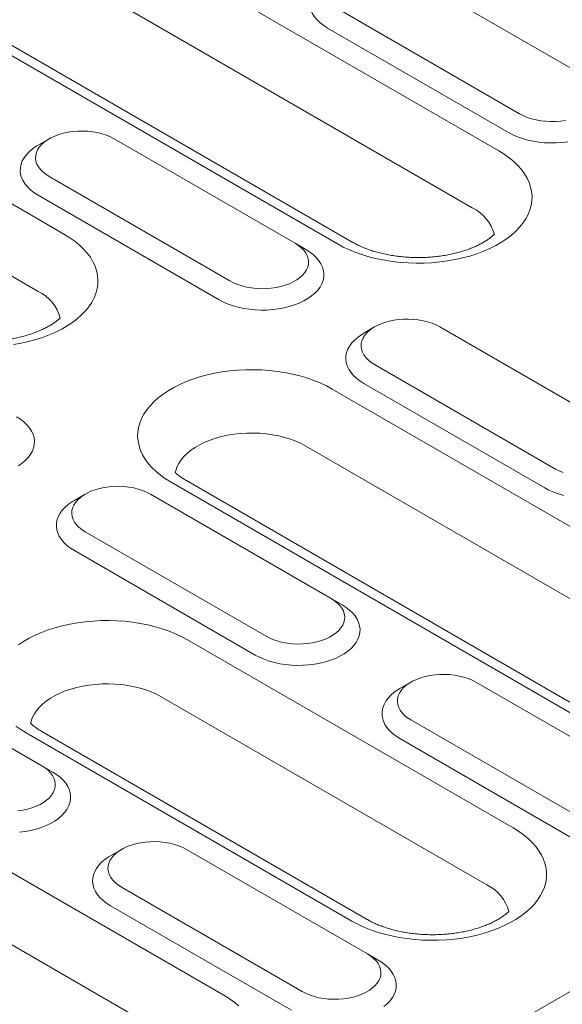
# Model space of a CAD drawing. Units: millimetres. Extents: x 76131 to 79137, y -9539 to -5339.
# Drawn here: x 78487 to 78533, y -6009 to -5926 of the extents above; entities that cross this region are included whole.
import ezdxf

# ---------------------------------------------------------------- set-up
doc = ezdxf.new("R2010")
doc.units = ezdxf.units.MM
doc.layers.add('DUENN-18', color=7, linetype='Continuous', lineweight=18)

msp = doc.modelspace()

# ---------------------------------------------------------------- linework, layer by layer
at = {"layer": 'DUENN-18'}
for p, q in [((78927.578005, -5780.541716), (78320.303377, -6131.113896)), ((78488.093069, -5913.984605), (78527.804186, -5936.909344)), ((78525.579309, -5941.721191), (78485.868193, -5918.796451)), ((78514.190327, -5944.768458), (78474.47921, -5921.843718)), ((78515.486223, -5944.640136), (78475.775107, -5921.715396)), ((78535.048882, -5930.610772), (78519.775376, -5921.793564)), ((78514.276913, -5924.967758), (78529.55042, -5933.784966)), ((78513.360503, -5926.555024), (78528.63401, -5935.372232)), ((78463.655457, -5928.092138), (78491.147769, -5943.963111)), ((78488.922892, -5948.774958), (78461.430581, -5932.903984)), ((78489.83886, -5935.901353), (78488.922297, -5936.43064)), ((78510.611275, -5944.718302), (78495.337768, -5935.901094)), ((78489.839304, -5939.07529), (78505.11281, -5947.892498)), ((78488.922891, -5940.662558), (78504.196398, -5949.479765)), ((78510.611275, -5944.718302), (78511.527682, -5945.247505)), ((78517.33117, -5951.772326), (78516.41461, -5952.301614)), ((78538.103586, -5960.589276), (78522.83008, -5951.772068)), ((78517.331615, -5954.946264), (78532.605122, -5963.763472)), ((78516.415203, -5956.533531), (78531.68871, -5965.350739)), ((78513.752559, -5957.012579), (78553.463675, -5979.937318)), ((78551.238799, -5984.749165), (78511.527682, -5961.824425)), ((78539.849818, -5987.796431), (78500.138702, -5964.871691)), ((78541.145715, -5987.668109), (78501.434598, -5964.743369)), ((78492.893556, -5965.879861), (78491.977, -5966.409146)), ((78513.665972, -5974.69681), (78498.392465, -5965.879603)), ((78492.894005, -5969.053796), (78508.167512, -5977.871004)), ((78491.977593, -5970.641063), (78507.2511, -5979.458271)), ((78513.665972, -5974.69681), (78514.582384, -5975.226011)), ((78501.533758, -5978.173874), (78529.02607, -5994.044848)), ((78489.228367, -5988.80434), (78473.95486, -5979.987132)), ((78520.385869, -5981.750835), (78519.469311, -5982.280119)), ((78541.158282, -5990.567783), (78525.884777, -5981.750576)), ((78526.801194, -5998.856694), (78499.308882, -5982.985721)), ((78520.386317, -5984.92477), (78535.659823, -5993.741977)), ((78464.877339, -5985.227643), (78504.588455, -6008.152382)), ((78515.412204, -6001.903965), (78487.919892, -5986.032991)), ((78516.7081, -6001.775643), (78489.215789, -5985.90467)), ((78519.469905, -5986.512037), (78534.74341, -5995.329244)), ((78489.228367, -5988.80434), (78490.144774, -5989.333542)), ((78502.363579, -6012.964229), (78462.652463, -5990.039489)), ((78495.948263, -5995.858364), (78495.031696, -5996.387654)), ((78516.720677, -6004.675313), (78501.447172, -5995.858105)), ((78495.948707, -5999.032301), (78511.222213, -6007.849508)), ((78495.032299, -6000.619566), (78510.305805, -6009.436773)), ((78516.720677, -6004.675313), (78517.637085, -6005.204515))]:
    msp.add_line(p, q, dxfattribs=at)
at = {"layer": 'DUENN-18', "flags": 128}
for points in [[(78513.359907, -5922.323108), (78513.190239, -5922.425851), (78512.87614, -5922.64546), (78512.599624, -5922.881312), (78512.363198, -5923.131269), (78512.168997, -5923.393067), (78512.018784, -5923.664337), (78511.913922, -5923.942622), (78511.855354, -5924.2254), (78511.843614, -5924.510112), (78511.878807, -5924.79418), (78511.960615, -5925.07503), (78512.0883, -5925.35012), (78512.260701, -5925.616955), (78512.476257, -5925.873124), (78512.73302, -5926.116303), (78513.028661, -5926.344292), (78513.360503, -5926.555024)], [(78529.55042, -5933.784966), (78529.86378, -5933.947258), (78530.2057, -5934.089039), (78530.572168, -5934.208649), (78530.958888, -5934.304684), (78531.36133, -5934.376018), (78531.774773, -5934.421815), (78532.194368, -5934.44154), (78532.615196, -5934.434959), (78533.032326, -5934.402151), (78533.440867, -5934.343498)], [(78495.337768, -5935.901094), (78495.024407, -5935.738804), (78494.682487, -5935.597021), (78494.316019, -5935.477413), (78493.929297, -5935.381378), (78493.526856, -5935.310044), (78493.113415, -5935.264245), (78492.693818, -5935.244523), (78492.272989, -5935.251102), (78491.855857, -5935.283912), (78491.447319, -5935.342563), (78491.05216, -5935.426371), (78490.675009, -5935.534354), (78490.320299, -5935.66524), (78489.992178, -5935.817498), (78489.694495, -5935.989347), (78489.430747, -5936.178767), (78489.204016, -5936.38354), (78489.016969, -5936.601262), (78488.871794, -5936.829382), (78488.770192, -5937.065229), (78488.713362, -5937.306031), (78488.70196, -5937.548973), (78488.736129, -5937.791199), (78488.815458, -5938.029876), (78488.93903, -5938.262198), (78489.105382, -5938.48545), (78489.312576, -5938.697005), (78489.558178, -5938.894391), (78489.839304, -5939.07529)], [(78528.63401, -5935.372232), (78528.99905, -5935.563801), (78529.393981, -5935.734471), (78529.815225, -5935.882697), (78530.25897, -5936.007135), (78530.721193, -5936.10666), (78531.197713, -5936.18037), (78531.684213, -5936.227597), (78532.176286, -5936.247914), (78532.669475, -5936.241137), (78533.159315, -5936.207326), (78533.641369, -5936.14679)], [(78488.922297, -5936.43064), (78488.752629, -5936.533383), (78488.43853, -5936.752992), (78488.162016, -5936.988843), (78487.925588, -5937.238801), (78487.731385, -5937.5006), (78487.581176, -5937.771868), (78487.47631, -5938.050155), (78487.417742, -5938.332933), (78487.406002, -5938.617646), (78487.441195, -5938.901713), (78487.523006, -5939.182562), (78487.65069, -5939.457652), (78487.823089, -5939.724489), (78488.038647, -5939.980656), (78488.295408, -5940.223837), (78488.591052, -5940.451824), (78488.922891, -5940.662558)], [(78527.804186, -5936.909344), (78528.262433, -5937.193028), (78528.685284, -5937.494474), (78529.070678, -5937.812215), (78529.416741, -5938.144702), (78529.721786, -5938.490313), (78529.984324, -5938.847367), (78530.203079, -5939.214123), (78530.376983, -5939.588796), (78530.505192, -5939.969558), (78530.587078, -5940.354556), (78530.622243, -5940.741914), (78530.610517, -5941.129743), (78530.551954, -5941.516157), (78530.446844, -5941.899271), (78530.295696, -5942.277218), (78530.099246, -5942.648159), (78529.858453, -5943.010285), (78529.574488, -5943.361832), (78529.248737, -5943.701087), (78528.882786, -5944.026398), (78528.478415, -5944.336181), (78528.037598, -5944.628925), (78527.562481, -5944.903203), (78527.055379, -5945.157682), (78526.518764, -5945.391119), (78525.955246, -5945.602379), (78525.367575, -5945.790431), (78524.758611, -5945.954361), (78524.131325, -5946.093366), (78523.488767, -5946.206774), (78522.834072, -5946.29403), (78522.170428, -5946.354709), (78521.501067, -5946.388517), (78520.829251, -5946.395287), (78520.158255, -5946.374987), (78519.491346, -5946.327715), (78518.831778, -5946.253701), (78518.182753, -5946.153309), (78517.547446, -5946.027023), (78516.928943, -5945.875463), (78516.33026, -5945.699366), (78515.754318, -5945.499587), (78515.203912, -5945.277105), (78514.681737, -5945.032997), (78514.190327, -5944.768458)], [(78491.147769, -5943.963111), (78491.606018, -5944.246794), (78492.028866, -5944.548241), (78492.414263, -5944.865981), (78492.760328, -5945.198466), (78493.06537, -5945.544078), (78493.327909, -5945.901133), (78493.546662, -5946.26789), (78493.720568, -5946.642562), (78493.848775, -5947.023325), (78493.930661, -5947.408323), (78493.965826, -5947.795681), (78493.954102, -5948.183509), (78493.89554, -5948.569923), (78493.790428, -5948.953036), (78493.63928, -5949.330984), (78493.442831, -5949.701925), (78493.202035, -5950.064052), (78492.918074, -5950.415596), (78492.59232, -5950.754854), (78492.22637, -5951.080164), (78491.822, -5951.389946), (78491.381185, -5951.682689), (78490.906066, -5951.956969), (78490.398966, -5952.211447), (78489.862349, -5952.444884), (78489.298831, -5952.656145), (78488.711159, -5952.844197), (78488.102196, -5953.008126), (78487.474906, -5953.147135), (78486.832352, -5953.26054)], [(78505.11281, -5947.892498), (78505.426172, -5948.054788), (78505.76809, -5948.196571), (78506.134555, -5948.316182), (78506.521281, -5948.412215), (78506.923718, -5948.483552), (78507.337163, -5948.529347), (78507.756756, -5948.549073), (78508.177588, -5948.54249), (78508.594716, -5948.509683), (78509.003259, -5948.451029), (78509.398419, -5948.367222), (78509.775565, -5948.259242), (78510.130281, -5948.128354), (78510.4584, -5947.976094), (78510.756083, -5947.804246), (78511.019833, -5947.614826), (78511.246558, -5947.410056), (78511.43361, -5947.192331), (78511.578783, -5946.96421), (78511.680381, -5946.728366), (78511.737216, -5946.487561), (78511.748614, -5946.244622), (78511.714449, -5946.002393), (78511.635116, -5945.763719), (78511.511548, -5945.531395), (78511.345192, -5945.308146), (78511.138001, -5945.096587), (78510.8924, -5944.899202), (78510.611275, -5944.718302)], [(78504.196398, -5949.479765), (78504.56144, -5949.671333), (78504.956369, -5949.842004), (78505.377615, -5949.990229), (78505.821358, -5950.114668), (78506.283584, -5950.214192), (78506.760103, -5950.287902), (78507.246601, -5950.33513), (78507.738673, -5950.355447), (78508.231863, -5950.34867), (78508.721703, -5950.314859), (78509.203761, -5950.25432), (78509.673662, -5950.167607), (78510.127162, -5950.055497), (78510.560148, -5949.919009), (78510.968698, -5949.759381), (78511.349114, -5949.578056), (78511.69795, -5949.376677), (78512.012048, -5949.157068), (78512.288562, -5948.921217), (78512.524991, -5948.67126), (78512.719188, -5948.409462), (78512.869401, -5948.138192), (78512.974264, -5947.859908), (78513.032832, -5947.577129), (78513.044571, -5947.292417), (78513.009378, -5947.00835), (78512.927572, -5946.727498), (78512.799889, -5946.452409), (78512.627485, -5946.185574), (78512.411931, -5945.929404), (78512.155166, -5945.686227), (78511.859528, -5945.458237), (78511.527682, -5945.247505)], [(78522.83008, -5951.772068), (78522.516718, -5951.609778), (78522.1748, -5951.467995), (78521.80833, -5951.348387), (78521.421609, -5951.252351), (78521.019167, -5951.181017), (78520.605727, -5951.135219), (78520.186129, -5951.115496), (78519.765301, -5951.122076), (78519.348169, -5951.154886), (78518.939631, -5951.213537), (78518.544471, -5951.297344), (78518.16732, -5951.405327), (78517.812609, -5951.536213), (78517.48449, -5951.688472), (78517.186807, -5951.860321), (78516.923057, -5952.04974), (78516.696327, -5952.254513), (78516.50928, -5952.472235), (78516.364107, -5952.700356), (78516.262505, -5952.936203), (78516.205674, -5953.177005), (78516.194271, -5953.419947), (78516.22844, -5953.662173), (78516.30777, -5953.900849), (78516.431342, -5954.133171), (78516.597693, -5954.356423), (78516.804889, -5954.567979), (78517.05049, -5954.765364), (78517.331615, -5954.946264)], [(78516.41461, -5952.301614), (78516.24494, -5952.404356), (78515.930842, -5952.623966), (78515.654328, -5952.859817), (78515.417899, -5953.109774), (78515.223697, -5953.371574), (78515.073489, -5953.642842), (78514.968621, -5953.921128), (78514.910053, -5954.203907), (78514.898314, -5954.488619), (78514.933507, -5954.772687), (78515.015318, -5955.053536), (78515.143001, -5955.328625), (78515.3154, -5955.595462), (78515.530959, -5955.851629), (78515.787719, -5956.09481), (78516.083362, -5956.322797), (78516.415203, -5956.533531)], [(78500.138702, -5964.871691), (78499.680457, -5964.588006), (78499.257603, -5964.286561), (78498.872207, -5963.968821), (78498.526147, -5963.636334), (78498.221104, -5963.290721), (78497.958566, -5962.933667), (78497.739808, -5962.566912), (78497.565902, -5962.192241), (78497.437695, -5961.811477), (78497.35581, -5961.426479), (78497.320645, -5961.039121), (78497.332373, -5960.65129), (78497.390931, -5960.264879), (78497.496042, -5959.881765), (78497.647194, -5959.503815), (78497.84364, -5959.132877), (78498.084435, -5958.770751), (78498.3684, -5958.419203), (78498.694151, -5958.079948), (78499.060104, -5957.754636), (78499.464475, -5957.444853), (78499.90529, -5957.15211), (78500.380409, -5956.87783), (78500.887509, -5956.623353), (78501.424126, -5956.389915), (78501.98764, -5956.178657), (78502.575315, -5955.990603), (78503.184275, -5955.826676), (78503.811565, -5955.687668), (78504.454122, -5955.574259), (78505.108818, -5955.487003), (78505.772461, -5955.426324), (78506.441823, -5955.392517), (78507.113634, -5955.385749), (78507.78463, -5955.406049), (78508.451539, -5955.453321), (78509.111112, -5955.527333), (78509.760132, -5955.627727), (78510.395443, -5955.75401), (78511.013946, -5955.905571), (78511.612629, -5956.081668), (78512.188572, -5956.281447), (78512.738973, -5956.503931), (78513.261153, -5956.748037), (78513.752559, -5957.012579)], [(78487.26034, -5963.484209), (78487.574438, -5963.2646), (78487.850952, -5963.028749), (78488.087381, -5962.778792), (78488.281578, -5962.516994), (78488.431791, -5962.245723), (78488.536654, -5961.96744), (78488.595222, -5961.684661), (78488.606962, -5961.399949), (78488.571768, -5961.115881), (78488.489958, -5960.835032), (78488.362275, -5960.559943), (78488.189875, -5960.293106), (78487.974317, -5960.036939), (78487.717557, -5959.793759), (78487.421918, -5959.565769), (78487.090073, -5959.355037)], [(78511.527682, -5961.824425), (78511.122592, -5961.609628), (78510.687405, -5961.415438), (78510.225256, -5961.243254), (78509.739482, -5961.094314), (78509.233575, -5960.969694), (78508.711183, -5960.870291), (78508.17607, -5960.796821), (78507.632096, -5960.749811), (78507.083171, -5960.729605), (78506.533257, -5960.736346), (78505.986316, -5960.769982), (78505.446283, -5960.830277), (78504.917055, -5960.916792), (78504.402444, -5961.028904), (78503.906153, -5961.165808), (78503.431766, -5961.326514), (78502.982696, -5961.509865), (78502.562176, -5961.714544), (78502.173237, -5961.939073), (78501.81869, -5962.181832), (78501.501081, -5962.441074), (78501.222695, -5962.714935), (78500.985549, -5963.001435), (78500.79134, -5963.298516), (78500.641476, -5963.604033), (78500.537035, -5963.915785), (78500.500723, -5964.080809)], [(78532.605122, -5963.763472), (78532.918483, -5963.925762), (78533.260403, -5964.067545)], [(78498.392465, -5965.879603), (78498.079108, -5965.71731), (78497.73719, -5965.575527), (78497.37072, -5965.455918), (78496.983999, -5965.359883), (78496.581558, -5965.288549), (78496.168117, -5965.242751), (78495.74852, -5965.223028), (78495.327692, -5965.229608), (78494.910559, -5965.262418), (78494.502021, -5965.321069), (78494.106861, -5965.404876), (78493.72971, -5965.512859), (78493.374999, -5965.643745), (78493.046875, -5965.796007), (78492.749197, -5965.967853), (78492.485448, -5966.157272), (78492.258717, -5966.362045), (78492.07167, -5966.579767), (78491.926492, -5966.80789), (78491.824895, -5967.043734), (78491.76806, -5967.28454), (78491.756662, -5967.527479), (78491.790831, -5967.769705), (78491.87016, -5968.008381), (78491.993727, -5968.240706), (78492.160083, -5968.463955), (78492.367279, -5968.675511), (78492.612875, -5968.872898), (78492.894005, -5969.053796)], [(78531.68871, -5965.350739), (78532.053751, -5965.542306), (78532.448679, -5965.712977), (78532.869926, -5965.861202), (78533.313669, -5965.985641)], [(78491.977, -5966.409146), (78491.80733, -5966.511888), (78491.493232, -5966.731498), (78491.216713, -5966.967351), (78490.980289, -5967.217306), (78490.786087, -5967.479106), (78490.635874, -5967.750377), (78490.531011, -5968.02866), (78490.472444, -5968.311439), (78490.460704, -5968.596151), (78490.495898, -5968.880219), (78490.577708, -5969.161068), (78490.705391, -5969.436157), (78490.87779, -5969.702994), (78491.093344, -5969.959164), (78491.350114, -5970.202339), (78491.645748, -5970.430331), (78491.977593, -5970.641063)], [(78508.167512, -5977.871004), (78508.480869, -5978.033296), (78508.822793, -5978.175077), (78509.189257, -5978.294687), (78509.575978, -5978.390723), (78509.978419, -5978.462057), (78510.391865, -5978.507853), (78510.811457, -5978.527578), (78511.232286, -5978.520998), (78511.649418, -5978.488188), (78512.057957, -5978.429537), (78512.45312, -5978.345727), (78512.830266, -5978.237747), (78513.184981, -5978.106858), (78513.513102, -5977.9546), (78513.81078, -5977.782754), (78514.074533, -5977.593331), (78514.301259, -5977.388561), (78514.488311, -5977.170836), (78514.633486, -5976.942716), (78514.735083, -5976.706872), (78514.791918, -5976.466067), (78514.803315, -5976.223128), (78514.769152, -5975.980899), (78514.689817, -5975.742225), (78514.56625, -5975.5099), (78514.399893, -5975.286651), (78514.192704, -5975.075093), (78513.947102, -5974.877707), (78513.665972, -5974.69681)], [(78507.2511, -5979.458271), (78507.616136, -5979.649841), (78508.011074, -5979.820506), (78508.432312, -5979.968737), (78508.876059, -5980.093173), (78509.338285, -5980.192697), (78509.814805, -5980.266408), (78510.301303, -5980.313636), (78510.793375, -5980.333952), (78511.286565, -5980.327175), (78511.776404, -5980.293364), (78512.25846, -5980.232829), (78512.728364, -5980.146113), (78513.181863, -5980.034002), (78513.614845, -5979.897517), (78514.0234, -5979.737887), (78514.403815, -5979.556561), (78514.752651, -5979.355182), (78515.06675, -5979.135574), (78515.343264, -5978.899723), (78515.579692, -5978.649765), (78515.77389, -5978.387968), (78515.924104, -5978.116698), (78516.028965, -5977.838413), (78516.087534, -5977.555635), (78516.099273, -5977.270923), (78516.06408, -5976.986856), (78515.98227, -5976.706006), (78515.854586, -5976.430917), (78515.682186, -5976.16408), (78515.466628, -5975.907912), (78515.209867, -5975.664732), (78514.914228, -5975.436742), (78514.582384, -5975.226011)], [(78487.245665, -5978.606154), (78487.686481, -5978.313411), (78488.161604, -5978.039128), (78488.668704, -5977.784651), (78489.205317, -5977.551216), (78489.768835, -5977.339955), (78490.356511, -5977.151901), (78490.965475, -5976.987971), (78491.59276, -5976.848965), (78492.235314, -5976.73556), (78492.890009, -5976.648304), (78493.553652, -5976.587625), (78494.223019, -5976.553815), (78494.894833, -5976.547044), (78495.565825, -5976.567347), (78496.232734, -5976.614619), (78496.892307, -5976.688631), (78497.541331, -5976.789022), (78498.176639, -5976.915308), (78498.795138, -5977.066871), (78499.393825, -5977.242966), (78499.969763, -5977.442747), (78500.520169, -5977.66523), (78501.042344, -5977.909337), (78501.533758, -5978.173874)], [(78525.884777, -5981.750576), (78525.57142, -5981.588284), (78525.2295, -5981.4465), (78524.863032, -5981.326892), (78524.476311, -5981.230857), (78524.07387, -5981.159523), (78523.660429, -5981.113724), (78523.240831, -5981.094002), (78522.820003, -5981.100582), (78522.40287, -5981.133391), (78521.994332, -5981.192042), (78521.599174, -5981.27585), (78521.222022, -5981.383833), (78520.867312, -5981.514719), (78520.539187, -5981.66698), (78520.241509, -5981.838826), (78519.97776, -5982.028246), (78519.75103, -5982.233019), (78519.563983, -5982.450741), (78519.418803, -5982.678864), (78519.317206, -5982.914708), (78519.260371, -5983.155513), (78519.248973, -5983.398452), (78519.283142, -5983.640678), (78519.362472, -5983.879355), (78519.486039, -5984.111679), (78519.652396, -5984.334929), (78519.859589, -5984.546484), (78520.105187, -5984.743872), (78520.386317, -5984.92477)], [(78499.308882, -5982.985721), (78498.903782, -5982.770928), (78498.468601, -5982.576736), (78498.006452, -5982.404552), (78497.520677, -5982.255612), (78497.014766, -5982.130995), (78496.492374, -5982.031592), (78495.95727, -5981.958117), (78495.413287, -5981.911112), (78494.864362, -5981.890906), (78494.314456, -5981.897641), (78493.767512, -5981.93128), (78493.227483, -5981.991572), (78492.69825, -5982.07809), (78492.183639, -5982.190201), (78491.687353, -5982.327103), (78491.212957, -5982.487815), (78490.763886, -5982.671166), (78490.343366, -5982.875845), (78489.954437, -5983.100369), (78489.599885, -5983.34313), (78489.282277, -5983.602373), (78489.003895, -5983.87623), (78488.76674, -5984.162735), (78488.572536, -5984.459814), (78488.422676, -5984.765328), (78488.318226, -5985.077086), (78488.281919, -5985.242107)], [(78519.469311, -5982.280119), (78519.299642, -5982.382862), (78518.985544, -5982.602471), (78518.709025, -5982.838325), (78518.472601, -5983.08828), (78518.278399, -5983.35008), (78518.128187, -5983.621351), (78518.023324, -5983.899634), (78517.964755, -5984.182413), (78517.953016, -5984.467125), (78517.988208, -5984.751192), (78518.070019, -5985.032041), (78518.197703, -5985.307131), (78518.370103, -5985.573968), (78518.585656, -5985.830138), (78518.842426, -5986.073313), (78519.138061, -5986.301306), (78519.469905, -5986.512037)], [(78487.919892, -5986.032991), (78487.461652, -5985.749304), (78487.038799, -5985.447859)], [(78487.211809, -5992.59572), (78487.620347, -5992.537069), (78488.01551, -5992.453259), (78488.392657, -5992.345279), (78488.747367, -5992.214393), (78489.075488, -5992.062134), (78489.37317, -5991.890286), (78489.636919, -5991.700866), (78489.863654, -5991.49609), (78490.050701, -5991.278368), (78490.195871, -5991.050251), (78490.297478, -5990.814401), (78490.354308, -5990.573598), (78490.365706, -5990.330659), (78490.331542, -5990.088431), (78490.252207, -5989.849757), (78490.128636, -5989.617435), (78489.962279, -5989.394185), (78489.75509, -5989.182628), (78489.509487, -5988.985242), (78489.228367, -5988.80434)], [(78487.338794, -5994.400896), (78487.82085, -5994.340361), (78488.290759, -5994.253642), (78488.744254, -5994.141534), (78489.17724, -5994.005047), (78489.585785, -5993.845421), (78489.966205, -5993.664093), (78490.315041, -5993.462714), (78490.629135, -5993.243108), (78490.905654, -5993.007255), (78491.142082, -5992.757297), (78491.336281, -5992.4955), (78491.48649, -5992.224232), (78491.59136, -5991.945942), (78491.649929, -5991.663164), (78491.661668, -5991.378452), (78491.626475, -5991.094385), (78491.54466, -5990.813538), (78491.416976, -5990.538448), (78491.244576, -5990.271611), (78491.029023, -5990.015442), (78490.772253, -5989.772266), (78490.476619, -5989.544273), (78490.144774, -5989.333542)], [(78529.02607, -5994.044848), (78529.48431, -5994.328535), (78529.907164, -5994.629981), (78530.292556, -5994.947723), (78530.638625, -5995.280205), (78530.943664, -5995.62582), (78531.206206, -5995.982871), (78531.424964, -5996.349627), (78531.598863, -5996.724299), (78531.72707, -5997.105063), (78531.808958, -5997.490063), (78531.844126, -5997.877417), (78531.8324, -5998.265249), (78531.773832, -5998.651665), (78531.66872, -5999.034778), (78531.517571, -5999.412725), (78531.321127, -5999.783663), (78531.080338, -6000.145789), (78530.79637, -6000.497334), (78530.470616, -6000.836593), (78530.104665, -6001.161906), (78529.700296, -6001.471685), (78529.25948, -6001.764427), (78528.784357, -6002.03871), (78528.277257, -6002.293187), (78527.740647, -6002.526625), (78527.177127, -6002.737884), (78526.58945, -6002.925938), (78525.980489, -6003.089869), (78525.353202, -6003.228873), (78524.710647, -6003.342278), (78524.055953, -6003.429535), (78523.39231, -6003.490214), (78522.722946, -6003.524025), (78522.051128, -6003.530794), (78521.380138, -6003.510492), (78520.713227, -6003.463219), (78520.053653, -6003.389207), (78519.404631, -6003.288817), (78518.769323, -6003.162531), (78518.150826, -6003.010968), (78517.552138, -6002.834873), (78516.9762, -6002.635092), (78516.425794, -6002.41261), (78515.903618, -6002.168501), (78515.412204, -6001.903965)], [(78501.447172, -5995.858105), (78501.133806, -5995.695818), (78500.791886, -5995.554035), (78500.425418, -5995.434427), (78500.038696, -5995.338391), (78499.63626, -5995.267055), (78499.222819, -5995.221256), (78498.803222, -5995.201534), (78498.382393, -5995.208113), (78497.965265, -5995.240921), (78497.556718, -5995.299577), (78497.161564, -5995.383382), (78496.784417, -5995.491362), (78496.429698, -5995.622253), (78496.101577, -5995.774512), (78495.803894, -5995.946361), (78495.540146, -5996.135781), (78495.31342, -5996.340551), (78495.126373, -5996.558273), (78494.981193, -5996.786395), (78494.879596, -5997.02224), (78494.822766, -5997.263042), (78494.811359, -5997.505987), (78494.845532, -5997.74821), (78494.924867, -5997.986884), (78495.048429, -5998.219211), (78495.214786, -5998.442461), (78495.421975, -5998.654018), (78495.667578, -5998.851404), (78495.948707, -5999.032301)], [(78495.031696, -5996.387654), (78494.862033, -5996.490394), (78494.547929, -5996.710006), (78494.27142, -5996.945854), (78494.034992, -5997.195812), (78493.840793, -5997.457609), (78493.690577, -5997.728883), (78493.585714, -5998.007166), (78493.527145, -5998.289944), (78493.515406, -5998.574657), (78493.550599, -5998.858724), (78493.632405, -5999.139576), (78493.760089, -5999.414665), (78493.932488, -5999.681502), (78494.148051, -5999.937667), (78494.404812, -6000.180848), (78494.700455, -6000.408835), (78495.032299, -6000.619566)], [(78511.222213, -6007.849508), (78511.535572, -6008.011802), (78511.877489, -6008.153584), (78512.24396, -6008.273194), (78512.630681, -6008.369229), (78513.033125, -6008.440559), (78513.446565, -6008.486358), (78513.866156, -6008.506087), (78514.286994, -6008.499502), (78514.704121, -6008.466695), (78515.11266, -6008.408044), (78515.50782, -6008.324232), (78515.884969, -6008.216253), (78516.239682, -6008.085368), (78516.567798, -6007.933107), (78516.865481, -6007.761259), (78517.129234, -6007.571841), (78517.355967, -6007.367065), (78517.543012, -6007.149341), (78517.688184, -6006.921225), (78517.789791, -6006.685376), (78517.846621, -6006.444573), (78517.858018, -6006.201634), (78517.823852, -6005.959404), (78517.744518, -6005.72073), (78517.620948, -6005.488409), (78517.454592, -6005.26516), (78517.2474, -6005.053601), (78517.0018, -6004.856216), (78516.720677, -6004.675313)], [(78518.121448, -6009.114082), (78518.397965, -6008.878228), (78518.634393, -6008.62827), (78518.828593, -6008.366474), (78518.9788, -6008.095205), (78519.08367, -6007.816915), (78519.142239, -6007.534137), (78519.153978, -6007.249425), (78519.118788, -6006.965359), (78519.036973, -6006.684512), (78518.909289, -6006.409423), (78518.736887, -6006.142584), (78518.521334, -6005.886415), (78518.264563, -6005.643239), (78517.968929, -6005.415246), (78517.637085, -6005.204515)], [(78504.588455, -6008.152382), (78505.046705, -6008.436064), (78505.46955, -6008.737515), (78505.854951, -6009.055253)]]:
    msp.add_lwpolyline(points, dxfattribs=at)
at = {"layer": 'DUENN-18'}
for centre, radius, start, end in [((78524.083366, -5944.85394), 3.471593, 14.69877438, 64.4746961), ((78487.426964, -5951.907695), 3.471577, 14.69864575, 64.47482473), ((78525.305283, -6001.989406), 3.471546, 14.69832054, 64.47491075)]:
    msp.add_arc(centre, radius, start, end, dxfattribs=at)
for points, knots in [([(78527.438489, -5943.96225), (78527.432871, -5943.967587), (78527.363633, -5944.032926), (78527.21751, -5944.160696), (78526.972447, -5944.347157), (78526.69328, -5944.533085), (78526.380699, -5944.715822), (78526.035798, -5944.892837), (78525.660024, -5945.061795), (78525.25522, -5945.220483), (78524.823572, -5945.366872), (78524.367554, -5945.49912), (78523.889902, -5945.615637), (78523.393549, -5945.715004), (78522.881599, -5945.796065), (78522.357297, -5945.857889), (78521.823975, -5945.899744), (78521.285054, -5945.921116), (78520.743991, -5945.921803), (78520.20432, -5945.901689), (78519.669572, -5945.861037), (78519.143249, -5945.800254), (78518.628753, -5945.719977), (78518.1294, -5945.621148), (78517.648408, -5945.504847), (78517.188832, -5945.372521), (78516.753613, -5945.225731), (78516.345288, -5945.066419), (78515.966769, -5944.896589), (78515.68454, -5944.752708), (78515.531642, -5944.665917), (78515.486223, -5944.640136)], [0.1610867923, 0.1610867923, 0.1610867923, 0.1610867923, 0.1637212774, 0.1932829138, 0.2227272694, 0.2521848251, 0.2817367651, 0.3114463274, 0.3413466581, 0.371450607, 0.4017577702, 0.4322571998, 0.4629333239, 0.4937650115, 0.5247289348, 0.555801328, 0.5869558595, 0.6181672353, 0.6494089091, 0.6806552428, 0.7118713121, 0.743030972, 0.7741080248, 0.8050771702, 0.8359133264, 0.866592983, 0.8970942887, 0.9273989993, 0.9574938022, 0.98737325, 1, 1, 1, 1]), ([(78490.782072, -5951.016017), (78490.776454, -5951.021354), (78490.707216, -5951.086693), (78490.561095, -5951.214462), (78490.31603, -5951.400925), (78490.036863, -5951.586851), (78489.724284, -5951.769589), (78489.379383, -5951.946603), (78489.003608, -5952.11556), (78488.598805, -5952.27425), (78488.167156, -5952.420639), (78487.711139, -5952.552886), (78487.233486, -5952.669403), (78486.737134, -5952.768769), (78486.225184, -5952.849831), (78485.700882, -5952.911654), (78485.16756, -5952.95351), (78484.628639, -5952.974882), (78484.087576, -5952.975568), (78483.547905, -5952.955455), (78483.013157, -5952.914803), (78482.486833, -5952.854019), (78481.972338, -5952.773742), (78481.472985, -5952.674914), (78480.991993, -5952.558613), (78480.532417, -5952.426286), (78480.097199, -5952.279497), (78479.688873, -5952.120185), (78479.310354, -5951.950354), (78479.028125, -5951.806474), (78478.875228, -5951.719683), (78478.829808, -5951.693902)], [0.1610869569, 0.1610869569, 0.1610869569, 0.1610869569, 0.1637214607, 0.1932829277, 0.2227274682, 0.2521850133, 0.2817367789, 0.3114465266, 0.3413464897, 0.3714508079, 0.4017577763, 0.4322572187, 0.4629333495, 0.4937650333, 0.524728939, 0.5558013621, 0.5869558478, 0.6181672318, 0.6494089637, 0.6806552981, 0.7118713307, 0.7430310011, 0.7741080853, 0.8050771675, 0.8359133683, 0.8665929806, 0.8970943325, 0.9273989977, 0.9574938475, 0.9873732498, 1, 1, 1, 1]), ([(78501.434598, -5964.743369), (78501.380208, -5964.711313), (78501.22278, -5964.618527), (78500.987288, -5964.462087), (78500.740727, -5964.276393), (78500.588482, -5964.144543), (78500.514548, -5964.07513), (78500.504147, -5964.065247)], [0, 0, 0, 0, 0.0579029722, 0.1675968412, 0.2767735584, 0.385681153, 0.4038324141, 0.4038324141, 0.4038324141, 0.4038324141]), ([(78489.215789, -5985.90467), (78489.161401, -5985.872612), (78489.003977, -5985.779824), (78488.768494, -5985.62338), (78488.521909, -5985.437696), (78488.36968, -5985.305838), (78488.295746, -5985.236422), (78488.285344, -5985.226538)], [0, 0, 0, 0, 0.0579029909, 0.1675972964, 0.2767730329, 0.3856816363, 0.4038355396, 0.4038355396, 0.4038355396, 0.4038355396]), ([(78528.660368, -6001.097759), (78528.654752, -6001.103094), (78528.585513, -6001.168432), (78528.439388, -6001.296202), (78528.194327, -6001.482661), (78527.915163, -6001.668591), (78527.602579, -6001.851326), (78527.257679, -6002.028341), (78526.881904, -6002.1973), (78526.477103, -6002.35599), (78526.045452, -6002.502374), (78525.589439, -6002.634624), (78525.111785, -6002.751138), (78524.615435, -6002.850509), (78524.103483, -6002.931568), (78523.579177, -6002.993389), (78523.045857, -6003.035248), (78522.506935, -6003.056622), (78521.965872, -6003.057306), (78521.426199, -6003.037198), (78520.891451, -6002.996548), (78520.365134, -6002.93575), (78519.850631, -6002.855489), (78519.351279, -6002.756655), (78518.870285, -6002.640356), (78518.410715, -6002.508024), (78517.975495, -6002.361238), (78517.567174, -6002.201922), (78517.188639, -6002.0321), (78516.906435, -6001.888207), (78516.753524, -6001.801423), (78516.7081, -6001.775643)], [0.1610872425, 0.1610872425, 0.1610872425, 0.1610872425, 0.1637208344, 0.1932829959, 0.222726815, 0.2521847674, 0.2817365197, 0.3114459074, 0.3413466184, 0.3714505676, 0.4017572142, 0.4322570258, 0.4629327849, 0.4937644048, 0.5247288226, 0.5558008912, 0.5869557418, 0.6181670149, 0.649408757, 0.6806552041, 0.7118713215, 0.7430306834, 0.7741079623, 0.8050771397, 0.8359134381, 0.8665929644, 0.8970941437, 0.9273989109, 0.9574938748, 0.987373228, 1, 1, 1, 1])]:
    msp.add_open_spline(points, degree=3, knots=knots, dxfattribs=at)

doc.saveas('drawing.dxf')
